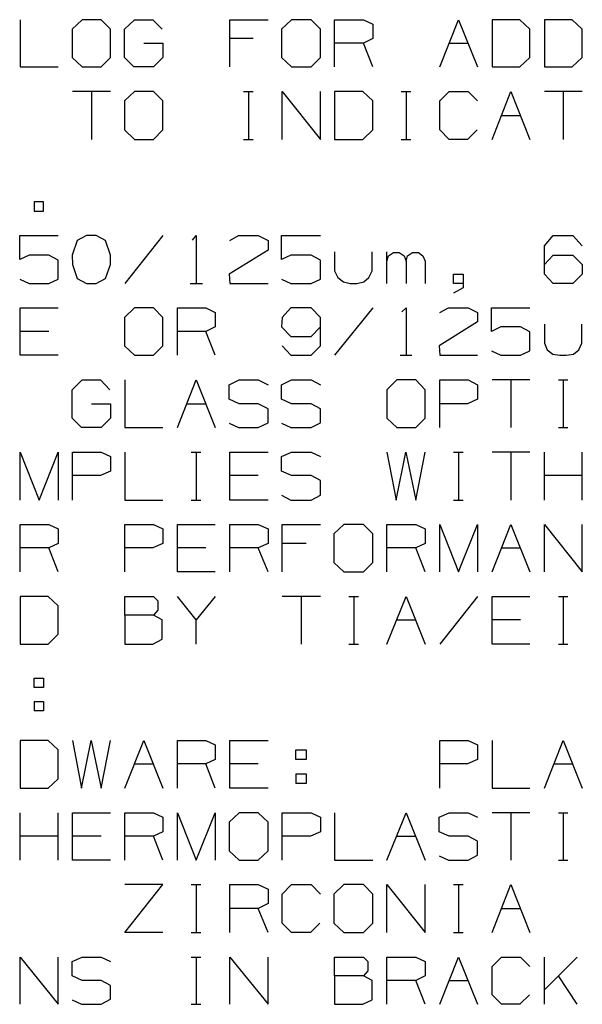
# Model space of a CAD drawing. Extents: x 0 to 11, y 0 to 8.5.
# Drawn here: x 7.1 to 8.1, y 4.4 to 6.1 of the extents above; entities that cross this region are included whole.
import ezdxf

# ---------------------------------------------------------------- set-up
doc = ezdxf.new("R2010")
doc.units = 0
doc.layers.get('0').update_dxf_attribs({"linetype": 'CONTINUOUS'})

msp = doc.modelspace()

# ---------------------------------------------------------------- linework, layer by layer
for p, q in [((7.1004, 6.124), (7.1004, 6.0404)), ((7.2096, 6.124), (7.1919, 6.1073)), ((7.2431, 6.124), (7.2096, 6.124)), ((7.2598, 6.1073), (7.2431, 6.124)), ((7.2844, 6.1073), (7.3022, 6.124)), ((7.3022, 6.124), (7.3346, 6.124)), ((7.3346, 6.124), (7.3514, 6.1073)), ((7.4705, 6.0404), (7.4705, 6.124)), ((7.4705, 6.124), (7.5384, 6.124)), ((7.5797, 6.124), (7.562, 6.1073)), ((7.6142, 6.124), (7.5797, 6.124)), ((7.6309, 6.1073), (7.6142, 6.124)), ((7.6555, 6.0404), (7.6555, 6.124)), ((7.6555, 6.124), (7.7067, 6.124)), ((7.7067, 6.124), (7.7234, 6.1161)), ((7.7234, 6.1161), (7.7234, 6.0906)), ((7.8415, 6.0404), (7.875, 6.124)), ((7.875, 6.124), (7.9085, 6.0404)), ((7.9833, 6.124), (7.9341, 6.124)), ((7.9341, 6.124), (7.9341, 6.0404)), ((8.001, 6.1073), (7.9833, 6.124)), ((8.0758, 6.124), (8.0266, 6.124)), ((8.0266, 6.124), (8.0266, 6.0404)), ((8.0935, 6.1073), (8.0758, 6.124)), ((7.1919, 6.1073), (7.1919, 6.0571)), ((7.2598, 6.0571), (7.2598, 6.1073)), ((7.2844, 6.0571), (7.2844, 6.1073)), ((7.562, 6.1073), (7.562, 6.0571)), ((7.6309, 6.0571), (7.6309, 6.1073)), ((8.001, 6.0571), (8.001, 6.1073)), ((8.0935, 6.0571), (8.0935, 6.1073)), ((7.3189, 6.0827), (7.3524, 6.0827)), ((7.3524, 6.0827), (7.3524, 6.0571)), ((7.5118, 6.0906), (7.4705, 6.0906)), ((7.7067, 6.0827), (7.6555, 6.0827)), ((7.7234, 6.0906), (7.7067, 6.0827)), ((7.7234, 6.0404), (7.7067, 6.0827)), ((7.8583, 6.0827), (7.8917, 6.0827)), ((7.1919, 6.0571), (7.2096, 6.0404)), ((7.2431, 6.0404), (7.2598, 6.0571)), ((7.3012, 6.0404), (7.2844, 6.0571)), ((7.3524, 6.0571), (7.3356, 6.0404)), ((7.562, 6.0571), (7.5797, 6.0404)), ((7.6142, 6.0404), (7.6309, 6.0571)), ((7.9833, 6.0404), (8.001, 6.0571)), ((8.0758, 6.0404), (8.0935, 6.0571)), ((7.1004, 6.0404), (7.1673, 6.0404)), ((7.2096, 6.0404), (7.2431, 6.0404)), ((7.3356, 6.0404), (7.3012, 6.0404)), ((7.5797, 6.0404), (7.6142, 6.0404)), ((7.9341, 6.0404), (7.9833, 6.0404)), ((8.0266, 6.0404), (8.0758, 6.0404)), ((7.2598, 5.997), (7.1929, 5.997)), ((7.2264, 5.997), (7.2264, 5.9124)), ((7.3022, 5.997), (7.2844, 5.9803)), ((7.3356, 5.997), (7.3022, 5.997)), ((7.3524, 5.9803), (7.3356, 5.997)), ((7.4951, 5.997), (7.5118, 5.997)), ((7.5039, 5.997), (7.5039, 5.9124)), ((7.563, 5.9124), (7.563, 5.997)), ((7.563, 5.997), (7.6309, 5.9124)), ((7.6309, 5.9124), (7.6309, 5.997)), ((7.7057, 5.997), (7.6555, 5.997)), ((7.6555, 5.997), (7.6555, 5.9124)), ((7.7234, 5.9803), (7.7057, 5.997)), ((7.7736, 5.997), (7.7904, 5.997)), ((7.7825, 5.997), (7.7825, 5.9124)), ((7.8415, 5.9803), (7.8583, 5.997)), ((7.8583, 5.997), (7.8917, 5.997)), ((7.8917, 5.997), (7.9085, 5.9803)), ((7.9341, 5.9124), (7.9675, 5.997)), ((7.9675, 5.997), (8.001, 5.9124)), ((8.0935, 5.997), (8.0266, 5.997)), ((8.06, 5.997), (8.06, 5.9124)), ((7.2844, 5.9803), (7.2844, 5.9291)), ((7.3524, 5.9291), (7.3524, 5.9803)), ((7.7234, 5.9291), (7.7234, 5.9803)), ((7.8415, 5.9291), (7.8415, 5.9803)), ((7.9508, 5.9547), (7.9843, 5.9547)), ((7.2844, 5.9291), (7.3022, 5.9124)), ((7.3356, 5.9124), (7.3524, 5.9291)), ((7.7057, 5.9124), (7.7234, 5.9291)), ((7.8583, 5.9124), (7.8415, 5.9291)), ((7.9075, 5.9291), (7.8907, 5.9124)), ((7.3022, 5.9124), (7.3356, 5.9124)), ((7.4951, 5.9124), (7.5118, 5.9124)), ((7.6555, 5.9124), (7.7057, 5.9124)), ((7.7736, 5.9124), (7.7904, 5.9124)), ((7.8907, 5.9124), (7.8583, 5.9124)), ((7.1417, 5.8022), (7.125, 5.8022)), ((7.125, 5.8022), (7.125, 5.7854)), ((7.1417, 5.7854), (7.1417, 5.8022)), ((7.125, 5.7854), (7.1417, 5.7854)), ((7.0994, 5.6998), (7.0994, 5.7421)), ((7.0994, 5.7421), (7.1673, 5.7421)), ((7.2008, 5.7333), (7.1919, 5.7077)), ((7.2175, 5.7421), (7.2008, 5.7333)), ((7.2343, 5.7421), (7.2175, 5.7421)), ((7.251, 5.7333), (7.2343, 5.7421)), ((7.2598, 5.7077), (7.251, 5.7333)), ((7.3524, 5.7421), (7.2854, 5.6575)), ((7.4045, 5.7343), (7.4114, 5.7421)), ((7.4114, 5.7421), (7.4114, 5.6575)), ((7.4705, 5.7333), (7.4862, 5.7421)), ((7.4862, 5.7421), (7.5207, 5.7421)), ((7.5207, 5.7421), (7.5384, 5.7333)), ((7.5384, 5.7333), (7.5384, 5.7165)), ((7.562, 5.6998), (7.562, 5.7421)), ((7.562, 5.7421), (7.6309, 5.7421)), ((8.0266, 5.7244), (8.0423, 5.7421)), ((8.0423, 5.7421), (8.0768, 5.7421)), ((8.0768, 5.7421), (8.0935, 5.7244)), ((7.5384, 5.7165), (7.4695, 5.6742)), ((7.6555, 5.7136), (7.6555, 5.6801)), ((7.7224, 5.6801), (7.7224, 5.7136)), ((7.748, 5.6575), (7.748, 5.7136)), ((7.751, 5.7067), (7.7598, 5.7126)), ((7.7598, 5.7126), (7.7697, 5.7126)), ((7.7697, 5.7126), (7.7785, 5.7067)), ((7.7844, 5.7067), (7.7933, 5.7126)), ((7.7933, 5.7126), (7.8041, 5.7126)), ((7.8041, 5.7126), (7.812, 5.7067)), ((8.0266, 5.6742), (8.0266, 5.7244)), ((7.1161, 5.7077), (7.0994, 5.6998)), ((7.1506, 5.7077), (7.1161, 5.7077)), ((7.1673, 5.6988), (7.1506, 5.7077)), ((7.1673, 5.6654), (7.1673, 5.6988)), ((7.1919, 5.7077), (7.1929, 5.6909)), ((7.2598, 5.6909), (7.2598, 5.7077)), ((7.5787, 5.7077), (7.562, 5.6998)), ((7.6142, 5.7077), (7.5787, 5.7077)), ((7.6309, 5.6988), (7.6142, 5.7077)), ((7.6309, 5.6654), (7.6309, 5.6988)), ((7.748, 5.6969), (7.751, 5.7067)), ((7.7785, 5.7067), (7.7825, 5.6969)), ((7.7825, 5.6969), (7.7844, 5.7067)), ((7.7825, 5.6969), (7.7825, 5.6575)), ((7.812, 5.7067), (7.8159, 5.6969)), ((7.8159, 5.6969), (7.8159, 5.6575)), ((8.0266, 5.6909), (8.0423, 5.7077)), ((8.0423, 5.7077), (8.0768, 5.7077)), ((8.0768, 5.7077), (8.0935, 5.6909)), ((7.1929, 5.6909), (7.2008, 5.6663)), ((7.251, 5.6663), (7.2598, 5.6909)), ((7.6555, 5.6801), (7.6614, 5.6683)), ((7.7165, 5.6683), (7.7224, 5.6801)), ((8.0935, 5.6909), (8.0935, 5.6742)), ((7.0994, 5.6654), (7.1161, 5.6575)), ((7.1506, 5.6575), (7.1673, 5.6654)), ((7.2008, 5.6663), (7.2175, 5.6575)), ((7.2343, 5.6575), (7.251, 5.6663)), ((7.4695, 5.6742), (7.4705, 5.6575)), ((7.562, 5.6654), (7.5787, 5.6575)), ((7.6142, 5.6575), (7.6309, 5.6654)), ((7.6614, 5.6683), (7.6713, 5.6604)), ((7.6713, 5.6604), (7.6831, 5.6575)), ((7.6949, 5.6575), (7.7077, 5.6604)), ((7.7077, 5.6604), (7.7165, 5.6683)), ((7.8661, 5.6575), (7.8661, 5.6742)), ((7.8661, 5.6742), (7.8829, 5.6742)), ((7.8829, 5.6742), (7.8829, 5.6496)), ((8.0423, 5.6575), (8.0266, 5.6742)), ((8.0935, 5.6742), (8.0768, 5.6575)), ((7.1161, 5.6575), (7.1506, 5.6575)), ((7.2175, 5.6575), (7.2343, 5.6575)), ((7.4006, 5.6575), (7.4222, 5.6575)), ((7.4705, 5.6575), (7.5384, 5.6575)), ((7.5787, 5.6575), (7.6142, 5.6575)), ((7.6831, 5.6575), (7.6949, 5.6575)), ((7.8829, 5.6575), (7.8661, 5.6575)), ((7.8829, 5.6496), (7.8661, 5.6407)), ((8.0768, 5.6575), (8.0423, 5.6575)), ((7.1004, 5.5305), (7.1004, 5.6142)), ((7.1004, 5.6142), (7.1673, 5.6142)), ((7.3022, 5.6142), (7.2844, 5.5974)), ((7.3356, 5.6142), (7.3022, 5.6142)), ((7.3524, 5.5974), (7.3356, 5.6142)), ((7.378, 5.5305), (7.378, 5.6142)), ((7.378, 5.6142), (7.4281, 5.6142)), ((7.4281, 5.6142), (7.4449, 5.6063)), ((7.5787, 5.6142), (7.563, 5.5974)), ((7.6142, 5.6142), (7.5787, 5.6142)), ((7.6309, 5.5974), (7.6142, 5.6142)), ((7.7234, 5.6142), (7.6555, 5.5305)), ((7.7746, 5.6073), (7.7825, 5.6142)), ((7.7825, 5.6142), (7.7825, 5.5305)), ((7.8415, 5.6063), (7.8573, 5.6142)), ((7.8573, 5.6142), (7.8917, 5.6142)), ((7.8917, 5.6142), (7.9085, 5.6063)), ((7.9331, 5.5728), (7.9331, 5.6142)), ((7.9331, 5.6142), (8.001, 5.6142)), ((7.2844, 5.5974), (7.2844, 5.5472)), ((7.3524, 5.5472), (7.3524, 5.5974)), ((7.4449, 5.6063), (7.4449, 5.5807)), ((7.563, 5.5974), (7.562, 5.5807)), ((7.6309, 5.5472), (7.6309, 5.5974)), ((7.9085, 5.5896), (7.8406, 5.5472)), ((7.9085, 5.6063), (7.9085, 5.5896)), ((7.1506, 5.5728), (7.1004, 5.5728)), ((7.4281, 5.5728), (7.378, 5.5728)), ((7.4449, 5.5807), (7.4281, 5.5728)), ((7.4449, 5.5305), (7.4281, 5.5728)), ((7.562, 5.5807), (7.5787, 5.564)), ((7.6142, 5.564), (7.6309, 5.5807)), ((7.9498, 5.5807), (7.9331, 5.5728)), ((7.9843, 5.5807), (7.9498, 5.5807)), ((8.001, 5.5719), (7.9843, 5.5807)), ((8.001, 5.5384), (8.001, 5.5719)), ((8.0266, 5.5856), (8.0266, 5.5522)), ((8.0925, 5.5522), (8.0925, 5.5856)), ((7.5787, 5.564), (7.6142, 5.564)), ((7.2844, 5.5472), (7.3022, 5.5305)), ((7.3356, 5.5305), (7.3524, 5.5472)), ((7.563, 5.5472), (7.5787, 5.5305)), ((7.6142, 5.5305), (7.6309, 5.5472)), ((7.8406, 5.5472), (7.8415, 5.5305)), ((7.9331, 5.5384), (7.9498, 5.5305)), ((7.9843, 5.5305), (8.001, 5.5384)), ((8.0266, 5.5522), (8.0315, 5.5404)), ((8.0315, 5.5404), (8.0413, 5.5325)), ((8.0778, 5.5325), (8.0876, 5.5404)), ((8.0876, 5.5404), (8.0925, 5.5522)), ((7.1673, 5.5305), (7.1004, 5.5305)), ((7.3022, 5.5305), (7.3356, 5.5305)), ((7.5787, 5.5305), (7.6142, 5.5305)), ((7.7717, 5.5305), (7.7923, 5.5305)), ((7.8415, 5.5305), (7.9085, 5.5305)), ((7.9498, 5.5305), (7.9843, 5.5305)), ((8.0413, 5.5325), (8.0541, 5.5305)), ((8.0541, 5.5305), (8.065, 5.5305)), ((8.065, 5.5305), (8.0778, 5.5325)), ((7.1919, 5.4695), (7.2096, 5.4872)), ((7.2096, 5.4872), (7.2421, 5.4872)), ((7.2421, 5.4872), (7.2589, 5.4695)), ((7.2854, 5.4872), (7.2854, 5.4026)), ((7.378, 5.4026), (7.4114, 5.4872)), ((7.4114, 5.4872), (7.4449, 5.4026)), ((7.4695, 5.4783), (7.4872, 5.4872)), ((7.4872, 5.4872), (7.5207, 5.4872)), ((7.5207, 5.4872), (7.5384, 5.4783)), ((7.562, 5.4783), (7.5797, 5.4872)), ((7.5797, 5.4872), (7.6142, 5.4872)), ((7.6142, 5.4872), (7.6309, 5.4783)), ((7.7657, 5.4872), (7.748, 5.4695)), ((7.7992, 5.4872), (7.7657, 5.4872)), ((7.8159, 5.4695), (7.7992, 5.4872)), ((7.8415, 5.4026), (7.8415, 5.4872)), ((7.8415, 5.4872), (7.8917, 5.4872)), ((7.8917, 5.4872), (7.9085, 5.4783)), ((8.001, 5.4872), (7.9341, 5.4872)), ((7.9675, 5.4872), (7.9675, 5.4026)), ((8.0512, 5.4872), (8.0679, 5.4872)), ((8.06, 5.4872), (8.06, 5.4026)), ((7.1919, 5.4193), (7.1919, 5.4695)), ((7.4695, 5.4528), (7.4695, 5.4783)), ((7.562, 5.4528), (7.562, 5.4783)), ((7.748, 5.4695), (7.748, 5.4193)), ((7.8159, 5.4193), (7.8159, 5.4695)), ((7.9085, 5.4783), (7.9085, 5.4528)), ((7.4872, 5.4449), (7.4695, 5.4528)), ((7.5797, 5.4449), (7.562, 5.4528)), ((7.9085, 5.4528), (7.8907, 5.4449)), ((7.2264, 5.4449), (7.2598, 5.4449)), ((7.2598, 5.4449), (7.2598, 5.4193)), ((7.3947, 5.4449), (7.4281, 5.4449)), ((7.5207, 5.4449), (7.4872, 5.4449)), ((7.5384, 5.436), (7.5207, 5.4449)), ((7.5384, 5.4114), (7.5384, 5.436)), ((7.6142, 5.4449), (7.5797, 5.4449)), ((7.6309, 5.436), (7.6142, 5.4449)), ((7.6309, 5.4114), (7.6309, 5.436)), ((7.8907, 5.4449), (7.8415, 5.4449)), ((7.2087, 5.4026), (7.1919, 5.4193)), ((7.2598, 5.4193), (7.2431, 5.4026)), ((7.748, 5.4193), (7.7657, 5.4026)), ((7.7992, 5.4026), (7.8159, 5.4193)), ((7.2431, 5.4026), (7.2087, 5.4026)), ((7.2854, 5.4026), (7.3524, 5.4026)), ((7.4695, 5.4104), (7.4862, 5.4026)), ((7.4862, 5.4026), (7.5207, 5.4026)), ((7.5207, 5.4026), (7.5384, 5.4114)), ((7.562, 5.4104), (7.5787, 5.4026)), ((7.5787, 5.4026), (7.6142, 5.4026)), ((7.6142, 5.4026), (7.6309, 5.4114)), ((7.7657, 5.4026), (7.7992, 5.4026)), ((8.0512, 5.4026), (8.0679, 5.4026)), ((7.1004, 5.2746), (7.1004, 5.3593)), ((7.1004, 5.3593), (7.1339, 5.2746)), ((7.1339, 5.2746), (7.1673, 5.3593)), ((7.1673, 5.3593), (7.1673, 5.2746)), ((7.1929, 5.2746), (7.1929, 5.3593)), ((7.1929, 5.3593), (7.2431, 5.3593)), ((7.2431, 5.3593), (7.2598, 5.3514)), ((7.2598, 5.3514), (7.2598, 5.3258)), ((7.2854, 5.3593), (7.2854, 5.2746)), ((7.4026, 5.3593), (7.4193, 5.3593)), ((7.4114, 5.3593), (7.4114, 5.2746)), ((7.4705, 5.2746), (7.4705, 5.3593)), ((7.4705, 5.3593), (7.5384, 5.3593)), ((7.562, 5.3514), (7.5797, 5.3593)), ((7.562, 5.3258), (7.562, 5.3514)), ((7.5797, 5.3593), (7.6142, 5.3593)), ((7.6142, 5.3593), (7.6309, 5.3514)), ((7.748, 5.3593), (7.7648, 5.2746)), ((7.7648, 5.2746), (7.7815, 5.3593)), ((7.7815, 5.3593), (7.7992, 5.2746)), ((7.7992, 5.2746), (7.8159, 5.3593)), ((7.8661, 5.3593), (7.8829, 5.3593)), ((7.875, 5.3593), (7.875, 5.2746)), ((8.001, 5.3593), (7.9341, 5.3593)), ((7.9675, 5.3593), (7.9675, 5.2746)), ((8.0266, 5.2746), (8.0266, 5.3593)), ((8.0935, 5.2746), (8.0935, 5.3593)), ((7.2421, 5.3179), (7.1929, 5.3179)), ((7.2598, 5.3258), (7.2421, 5.3179)), ((7.5207, 5.3179), (7.4705, 5.3179)), ((7.5797, 5.3179), (7.562, 5.3258)), ((7.6142, 5.3179), (7.5797, 5.3179)), ((7.6309, 5.3091), (7.6142, 5.3179)), ((8.0935, 5.3179), (8.0266, 5.3179)), ((7.6309, 5.2835), (7.6309, 5.3091)), ((7.562, 5.2835), (7.5787, 5.2746)), ((7.6142, 5.2746), (7.6309, 5.2835)), ((7.2854, 5.2746), (7.3524, 5.2746)), ((7.4026, 5.2746), (7.4193, 5.2746)), ((7.5384, 5.2746), (7.4705, 5.2746)), ((7.5787, 5.2746), (7.6142, 5.2746)), ((7.8661, 5.2746), (7.8829, 5.2746)), ((7.1004, 5.1476), (7.1004, 5.2313)), ((7.1004, 5.2313), (7.1506, 5.2313)), ((7.1506, 5.2313), (7.1673, 5.2234)), ((7.2854, 5.1476), (7.2854, 5.2313)), ((7.2854, 5.2313), (7.3356, 5.2313)), ((7.3356, 5.2313), (7.3524, 5.2234)), ((7.378, 5.1476), (7.378, 5.2313)), ((7.378, 5.2313), (7.4449, 5.2313)), ((7.4705, 5.1476), (7.4705, 5.2313)), ((7.4705, 5.2313), (7.5207, 5.2313)), ((7.5207, 5.2313), (7.5384, 5.2234)), ((7.563, 5.1476), (7.563, 5.2313)), ((7.563, 5.2313), (7.6309, 5.2313)), ((7.6722, 5.2313), (7.6545, 5.2146)), ((7.7067, 5.2313), (7.6722, 5.2313)), ((7.7234, 5.2146), (7.7067, 5.2313)), ((7.748, 5.1476), (7.748, 5.2313)), ((7.748, 5.2313), (7.7992, 5.2313)), ((7.7992, 5.2313), (7.8159, 5.2234)), ((7.8415, 5.1476), (7.8415, 5.2313)), ((7.8415, 5.2313), (7.875, 5.1476)), ((7.875, 5.1476), (7.9085, 5.2313)), ((7.9085, 5.2313), (7.9085, 5.1476)), ((7.9341, 5.1476), (7.9675, 5.2313)), ((7.9675, 5.2313), (8.001, 5.1476)), ((8.0266, 5.1476), (8.0266, 5.2313)), ((8.0266, 5.2313), (8.0935, 5.1476)), ((8.0935, 5.1476), (8.0935, 5.2313)), ((7.1673, 5.2234), (7.1673, 5.1978)), ((7.3524, 5.2234), (7.3524, 5.1978)), ((7.5384, 5.2234), (7.5384, 5.1978)), ((7.6545, 5.2146), (7.6545, 5.1644)), ((7.7234, 5.1644), (7.7234, 5.2146)), ((7.8159, 5.2234), (7.8159, 5.1978)), ((7.1506, 5.19), (7.1004, 5.19)), ((7.1673, 5.1978), (7.1506, 5.19)), ((7.1673, 5.1476), (7.1506, 5.19)), ((7.3346, 5.19), (7.2854, 5.19)), ((7.3524, 5.1978), (7.3346, 5.19)), ((7.4281, 5.19), (7.378, 5.19)), ((7.5207, 5.19), (7.4705, 5.19)), ((7.5384, 5.1978), (7.5207, 5.19)), ((7.5384, 5.1476), (7.5207, 5.19)), ((7.6053, 5.1978), (7.563, 5.1978)), ((7.7992, 5.19), (7.748, 5.19)), ((7.8159, 5.1978), (7.7992, 5.19)), ((7.8159, 5.1476), (7.7992, 5.19)), ((7.9508, 5.19), (7.9843, 5.19)), ((7.6545, 5.1644), (7.6722, 5.1476)), ((7.7067, 5.1476), (7.7234, 5.1644)), ((7.4449, 5.1476), (7.378, 5.1476)), ((7.6722, 5.1476), (7.7067, 5.1476)), ((7.1496, 5.1043), (7.1004, 5.1043)), ((7.1004, 5.1043), (7.1004, 5.0197)), ((7.1673, 5.0876), (7.1496, 5.1043)), ((7.2854, 5.0709), (7.2854, 5.1043)), ((7.2854, 5.1043), (7.3356, 5.1043)), ((7.3356, 5.1043), (7.3435, 5.0965)), ((7.4114, 5.063), (7.378, 5.1043)), ((7.4449, 5.1043), (7.4114, 5.063)), ((7.6309, 5.1043), (7.563, 5.1043)), ((7.5965, 5.1043), (7.5965, 5.0197)), ((7.6811, 5.1043), (7.6978, 5.1043)), ((7.69, 5.1043), (7.69, 5.0197)), ((7.748, 5.0197), (7.7825, 5.1043)), ((7.7825, 5.1043), (7.8159, 5.0197)), ((7.9085, 5.1043), (7.8415, 5.0197)), ((7.9341, 5.0197), (7.9341, 5.1043)), ((7.9341, 5.1043), (8.001, 5.1043)), ((8.0512, 5.1043), (8.0679, 5.1043)), ((8.06, 5.1043), (8.06, 5.0197)), ((7.1673, 5.0374), (7.1673, 5.0876)), ((7.3435, 5.0965), (7.3435, 5.0797)), ((7.3356, 5.0709), (7.2854, 5.0709)), ((7.2854, 5.0709), (7.2854, 5.0197)), ((7.3435, 5.0797), (7.3356, 5.0709)), ((7.3514, 5.063), (7.3356, 5.0709)), ((7.3514, 5.0285), (7.3514, 5.063)), ((7.4114, 5.0197), (7.4114, 5.063)), ((7.7657, 5.063), (7.7992, 5.063)), ((7.9843, 5.063), (7.9341, 5.063)), ((7.1496, 5.0197), (7.1673, 5.0374)), ((7.1004, 5.0197), (7.1496, 5.0197)), ((7.2854, 5.0197), (7.3346, 5.0197)), ((7.3346, 5.0197), (7.3514, 5.0285)), ((7.6811, 5.0197), (7.6978, 5.0197)), ((8.001, 5.0197), (7.9341, 5.0197)), ((8.0512, 5.0197), (8.0679, 5.0197)), ((7.125, 4.9429), (7.125, 4.9596)), ((7.125, 4.9596), (7.1417, 4.9596)), ((7.1417, 4.9596), (7.1417, 4.9429)), ((7.1417, 4.9429), (7.125, 4.9429)), ((7.125, 4.9183), (7.125, 4.9016)), ((7.125, 4.9183), (7.1417, 4.9183)), ((7.1417, 4.9183), (7.1417, 4.9016)), ((7.1417, 4.9016), (7.125, 4.9016)), ((7.1496, 4.8494), (7.1004, 4.8494)), ((7.1004, 4.8494), (7.1004, 4.7648)), ((7.1673, 4.8327), (7.1496, 4.8494)), ((7.1929, 4.8494), (7.2087, 4.7648)), ((7.2087, 4.7648), (7.2254, 4.8494)), ((7.2254, 4.8494), (7.2431, 4.7648)), ((7.2431, 4.7648), (7.2598, 4.8494)), ((7.2854, 4.7648), (7.3189, 4.8494)), ((7.3189, 4.8494), (7.3524, 4.7648)), ((7.378, 4.7648), (7.378, 4.8494)), ((7.378, 4.8494), (7.4281, 4.8494)), ((7.4281, 4.8494), (7.4449, 4.8415)), ((7.4449, 4.8415), (7.4449, 4.8159)), ((7.4705, 4.7648), (7.4705, 4.8494)), ((7.4705, 4.8494), (7.5384, 4.8494)), ((7.8415, 4.7648), (7.8415, 4.8494)), ((7.8415, 4.8494), (7.8917, 4.8494)), ((7.8917, 4.8494), (7.9085, 4.8415)), ((7.9085, 4.8415), (7.9085, 4.8159)), ((7.9341, 4.8494), (7.9341, 4.7648)), ((8.0266, 4.7648), (8.06, 4.8494)), ((8.06, 4.8494), (8.0935, 4.7648)), ((7.1673, 4.7815), (7.1673, 4.8327)), ((7.5876, 4.8159), (7.5876, 4.8327)), ((7.5876, 4.8327), (7.6053, 4.8327)), ((7.6053, 4.8327), (7.6053, 4.8159)), ((7.3022, 4.8081), (7.3356, 4.8081)), ((7.4281, 4.8081), (7.378, 4.8081)), ((7.4449, 4.8159), (7.4281, 4.8081)), ((7.4449, 4.7648), (7.4281, 4.8081)), ((7.5207, 4.8081), (7.4705, 4.8081)), ((7.6053, 4.8159), (7.5876, 4.8159)), ((7.8907, 4.8081), (7.8415, 4.8081)), ((7.9085, 4.8159), (7.8907, 4.8081)), ((8.0433, 4.8081), (8.0768, 4.8081)), ((7.5876, 4.7904), (7.5876, 4.7736)), ((7.5876, 4.7904), (7.6053, 4.7904)), ((7.6053, 4.7904), (7.6053, 4.7736)), ((7.1496, 4.7648), (7.1673, 4.7815)), ((7.6053, 4.7736), (7.5876, 4.7736)), ((7.1004, 4.7648), (7.1496, 4.7648)), ((7.5384, 4.7648), (7.4705, 4.7648)), ((7.9341, 4.7648), (8.001, 4.7648)), ((7.1004, 4.6378), (7.1004, 4.7215)), ((7.1673, 4.6378), (7.1673, 4.7215)), ((7.1929, 4.6378), (7.1929, 4.7215)), ((7.1929, 4.7215), (7.2598, 4.7215)), ((7.2854, 4.6378), (7.2854, 4.7215)), ((7.2854, 4.7215), (7.3356, 4.7215)), ((7.3356, 4.7215), (7.3524, 4.7136)), ((7.378, 4.6378), (7.378, 4.7215)), ((7.378, 4.7215), (7.4114, 4.6378)), ((7.4114, 4.6378), (7.4449, 4.7215)), ((7.4449, 4.7215), (7.4449, 4.6378)), ((7.4872, 4.7215), (7.4695, 4.7047)), ((7.5207, 4.7215), (7.4872, 4.7215)), ((7.5384, 4.7047), (7.5207, 4.7215)), ((7.563, 4.6378), (7.563, 4.7215)), ((7.563, 4.7215), (7.6142, 4.7215)), ((7.6142, 4.7215), (7.6309, 4.7136)), ((7.6555, 4.7215), (7.6555, 4.6378)), ((7.748, 4.6378), (7.7825, 4.7215)), ((7.7825, 4.7215), (7.8159, 4.6378)), ((7.8406, 4.7136), (7.8583, 4.7215)), ((7.8583, 4.7215), (7.8917, 4.7215)), ((7.8917, 4.7215), (7.9085, 4.7136)), ((8.001, 4.7215), (7.9341, 4.7215)), ((7.9675, 4.7215), (7.9675, 4.6378)), ((8.0512, 4.7215), (8.0679, 4.7215)), ((8.06, 4.7215), (8.06, 4.6378)), ((7.3524, 4.7136), (7.3524, 4.688)), ((7.4695, 4.7047), (7.4695, 4.6545)), ((7.5384, 4.6545), (7.5384, 4.7047)), ((7.6309, 4.7136), (7.6309, 4.688)), ((7.8406, 4.688), (7.8406, 4.7136)), ((7.3524, 4.688), (7.3356, 4.6801)), ((7.6309, 4.688), (7.6132, 4.6801)), ((7.8583, 4.6801), (7.8406, 4.688)), ((7.1673, 4.6801), (7.1004, 4.6801)), ((7.2431, 4.6801), (7.1929, 4.6801)), ((7.3356, 4.6801), (7.2854, 4.6801)), ((7.3524, 4.6378), (7.3356, 4.6801)), ((7.6132, 4.6801), (7.563, 4.6801)), ((7.7657, 4.6801), (7.7992, 4.6801)), ((7.8917, 4.6801), (7.8583, 4.6801)), ((7.9085, 4.6713), (7.8917, 4.6801)), ((7.9085, 4.6467), (7.9085, 4.6713)), ((7.4695, 4.6545), (7.4872, 4.6378)), ((7.5207, 4.6378), (7.5384, 4.6545)), ((7.2598, 4.6378), (7.1929, 4.6378)), ((7.4872, 4.6378), (7.5207, 4.6378)), ((7.6555, 4.6378), (7.7234, 4.6378)), ((7.8406, 4.6457), (7.8573, 4.6378)), ((7.8573, 4.6378), (7.8917, 4.6378)), ((7.8917, 4.6378), (7.9085, 4.6467)), ((8.0512, 4.6378), (8.0679, 4.6378)), ((7.2854, 4.5098), (7.3524, 4.5945)), ((7.3524, 4.5945), (7.2854, 4.5945)), ((7.4026, 4.5945), (7.4193, 4.5945)), ((7.4114, 4.5945), (7.4114, 4.5098)), ((7.4705, 4.5098), (7.4705, 4.5945)), ((7.4705, 4.5945), (7.5207, 4.5945)), ((7.5207, 4.5945), (7.5384, 4.5866)), ((7.5384, 4.5866), (7.5384, 4.561)), ((7.563, 4.5778), (7.5797, 4.5945)), ((7.5797, 4.5945), (7.6142, 4.5945)), ((7.6142, 4.5945), (7.6309, 4.5778)), ((7.6722, 4.5945), (7.6545, 4.5778)), ((7.7067, 4.5945), (7.6722, 4.5945)), ((7.7234, 4.5778), (7.7067, 4.5945)), ((7.748, 4.5098), (7.748, 4.5945)), ((7.748, 4.5945), (7.8159, 4.5098)), ((7.8159, 4.5098), (7.8159, 4.5945)), ((7.8661, 4.5945), (7.8829, 4.5945)), ((7.875, 4.5945), (7.875, 4.5098)), ((7.9341, 4.5098), (7.9675, 4.5945)), ((7.9675, 4.5945), (8.001, 4.5098)), ((7.563, 4.5266), (7.563, 4.5778)), ((7.6545, 4.5778), (7.6545, 4.5266)), ((7.7234, 4.5266), (7.7234, 4.5778)), ((7.5207, 4.5522), (7.4705, 4.5522)), ((7.5384, 4.561), (7.5207, 4.5522)), ((7.5384, 4.5098), (7.5207, 4.5522)), ((7.9508, 4.5522), (7.9843, 4.5522)), ((7.3524, 4.5098), (7.2854, 4.5098)), ((7.4026, 4.5098), (7.4193, 4.5098)), ((7.5797, 4.5098), (7.563, 4.5266)), ((7.6132, 4.5098), (7.5797, 4.5098)), ((7.6299, 4.5266), (7.6132, 4.5098)), ((7.6545, 4.5266), (7.6722, 4.5098)), ((7.6722, 4.5098), (7.7067, 4.5098)), ((7.7067, 4.5098), (7.7234, 4.5266)), ((7.8661, 4.5098), (7.8829, 4.5098)), ((7.1004, 4.3829), (7.1004, 4.4665)), ((7.1004, 4.4665), (7.1673, 4.3829)), ((7.1673, 4.3829), (7.1673, 4.4665)), ((7.1919, 4.4587), (7.2096, 4.4665)), ((7.1919, 4.4331), (7.1919, 4.4587)), ((7.2096, 4.4665), (7.2431, 4.4665)), ((7.2431, 4.4665), (7.2598, 4.4587)), ((7.4026, 4.4665), (7.4193, 4.4665)), ((7.4114, 4.4665), (7.4114, 4.3829)), ((7.4705, 4.3829), (7.4705, 4.4665)), ((7.4705, 4.4665), (7.5384, 4.3829)), ((7.5384, 4.3829), (7.5384, 4.4665)), ((7.6555, 4.4331), (7.6555, 4.4665)), ((7.6555, 4.4665), (7.7067, 4.4665)), ((7.7067, 4.4665), (7.7146, 4.4587)), ((7.7146, 4.4587), (7.7146, 4.4419)), ((7.748, 4.3829), (7.748, 4.4665)), ((7.748, 4.4665), (7.7992, 4.4665)), ((7.7992, 4.4665), (7.8159, 4.4587)), ((7.8159, 4.4587), (7.8159, 4.4331)), ((7.8415, 4.3829), (7.875, 4.4665)), ((7.875, 4.4665), (7.9085, 4.3829)), ((7.9341, 4.4498), (7.9508, 4.4665)), ((7.9508, 4.4665), (7.9843, 4.4665)), ((7.9843, 4.4665), (8.001, 4.4498)), ((8.0266, 4.3829), (8.0266, 4.4665)), ((8.0846, 4.4665), (8.0266, 4.4085)), ((7.7146, 4.4419), (7.7067, 4.4331)), ((7.9341, 4.3996), (7.9341, 4.4498)), ((7.2096, 4.4252), (7.1919, 4.4331)), ((7.2431, 4.4252), (7.2096, 4.4252)), ((7.2598, 4.4163), (7.2431, 4.4252)), ((7.7067, 4.4331), (7.6555, 4.4331)), ((7.6555, 4.4331), (7.6555, 4.3829)), ((7.7224, 4.4252), (7.7067, 4.4331)), ((7.7224, 4.3907), (7.7224, 4.4252)), ((7.7992, 4.4252), (7.748, 4.4252)), ((7.8159, 4.4331), (7.7992, 4.4252)), ((7.8159, 4.3829), (7.7992, 4.4252)), ((7.8583, 4.4252), (7.8917, 4.4252)), ((8.0846, 4.3829), (8.0512, 4.4331)), ((7.2598, 4.3917), (7.2598, 4.4163)), ((7.1919, 4.3907), (7.2087, 4.3829)), ((7.2431, 4.3829), (7.2598, 4.3917)), ((7.7057, 4.3829), (7.7224, 4.3907)), ((7.9508, 4.3829), (7.9341, 4.3996)), ((8, 4.3996), (7.9833, 4.3829)), ((7.2087, 4.3829), (7.2431, 4.3829)), ((7.4026, 4.3829), (7.4193, 4.3829)), ((7.6555, 4.3829), (7.7057, 4.3829)), ((7.9833, 4.3829), (7.9508, 4.3829))]:
    msp.add_line(p, q)

doc.saveas('drawing.dxf')
